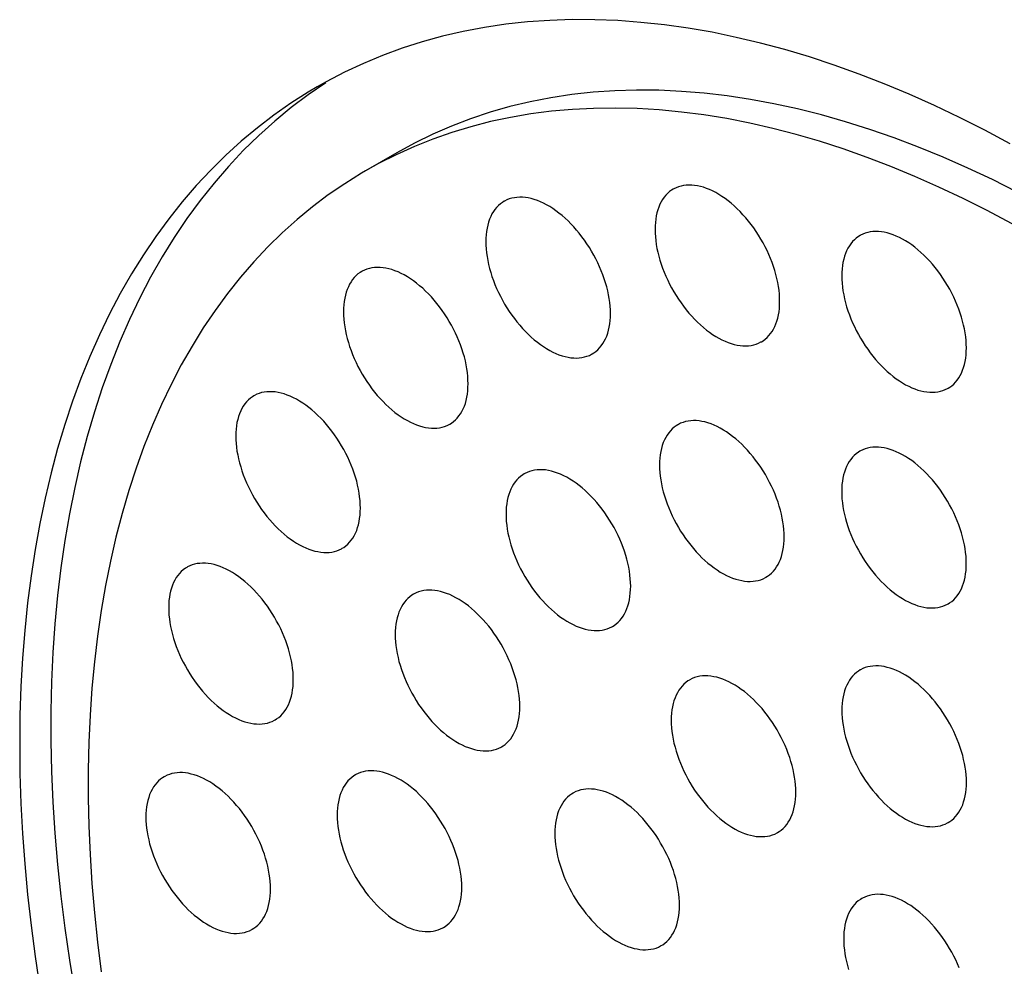
# Model space of a CAD drawing. Units: millimetres. Extents: x -48 to 48, y -241 to 241.
# Drawn here: x -34 to -23, y 133 to 143 of the extents above; entities that cross this region are included whole.
import ezdxf

# ---------------------------------------------------------------- set-up
doc = ezdxf.new("R2010")
doc.units = ezdxf.units.MM
doc.header["$LTSCALE"] = 16.335
doc.layers.add('ASSI', color=7, linetype='CONTINUOUS')

msp = doc.modelspace()

# ---------------------------------------------------------------- linework, layer by layer
at = {"layer": 'ASSI', "color": 7, "linetype": 'CONTINUOUS'}
for p, q in [((-26.196, 142.323), (-26.45, 142.347)), ((-29.425, 141.86), (-29.779, 141.656)), ((-29.779, 141.656), (-29.827, 141.628))]:
    msp.add_line(p, q, dxfattribs=at)
for points in [[(-22.466, 141.963), (-22.753, 142.116), (-23.04, 142.261), (-23.326, 142.398), (-23.612, 142.525), (-23.896, 142.644), (-24.18, 142.755), (-24.462, 142.856), (-24.743, 142.948), (-25.023, 143.032), (-25.3, 143.106), (-25.576, 143.171), (-25.849, 143.228), (-26.121, 143.275), (-26.389, 143.313), (-26.656, 143.341), (-26.919, 143.361), (-27.179, 143.371), (-27.437, 143.372), (-27.691, 143.363), (-27.941, 143.346), (-28.188, 143.319), (-28.432, 143.283), (-28.671, 143.238), (-28.907, 143.183), (-29.138, 143.12), (-29.365, 143.047), (-29.587, 142.965), (-29.805, 142.875), (-30.018, 142.775), (-30.226, 142.666), (-30.329, 142.609)], [(-30.329, 142.609), (-30.43, 142.549), (-30.628, 142.423), (-30.82, 142.288), (-31.008, 142.145), (-31.19, 141.993), (-31.366, 141.833), (-31.537, 141.665), (-31.702, 141.488), (-31.861, 141.303), (-32.013, 141.111), (-32.16, 140.91), (-32.301, 140.702), (-32.435, 140.486), (-32.563, 140.263), (-32.684, 140.032), (-32.799, 139.794), (-32.908, 139.55), (-33.009, 139.298), (-33.104, 139.04), (-33.192, 138.775), (-33.274, 138.503), (-33.348, 138.226), (-33.415, 137.942), (-33.476, 137.653), (-33.529, 137.357), (-33.576, 137.057), (-33.615, 136.751), (-33.647, 136.44), (-33.672, 136.124), (-33.69, 135.803), (-33.701, 135.477), (-33.704, 135.148), (-33.701, 134.814), (-33.69, 134.476), (-33.672, 134.134), (-33.647, 133.789), (-33.615, 133.441), (-33.576, 133.09), (-33.529, 132.736), (-33.476, 132.379)], [(-30.231, 142.656), (-30.43, 142.52), (-30.623, 142.374), (-30.81, 142.22), (-30.991, 142.057), (-31.167, 141.886), (-31.336, 141.705), (-31.499, 141.517), (-31.656, 141.32), (-31.807, 141.114), (-31.951, 140.901), (-32.088, 140.68), (-32.219, 140.45), (-32.342, 140.214), (-32.459, 139.969), (-32.569, 139.717), (-32.672, 139.459), (-32.768, 139.193), (-32.857, 138.92), (-32.939, 138.64), (-33.013, 138.354), (-33.08, 138.062), (-33.14, 137.764), (-33.192, 137.46), (-33.237, 137.149), (-33.275, 136.834), (-33.305, 136.513), (-33.327, 136.187), (-33.342, 135.857), (-33.35, 135.521), (-33.35, 135.181), (-33.342, 134.837), (-33.327, 134.489), (-33.305, 134.137), (-33.275, 133.782), (-33.237, 133.423), (-33.192, 133.061), (-33.14, 132.696), (-33.08, 132.329)], [(-22.388, 141.415), (-22.668, 141.556), (-22.948, 141.688), (-23.228, 141.811), (-23.506, 141.925), (-23.784, 142.03), (-24.06, 142.126), (-24.334, 142.213), (-24.607, 142.29), (-24.878, 142.359), (-25.146, 142.417), (-25.413, 142.467), (-25.677, 142.507), (-25.938, 142.537), (-26.197, 142.558), (-26.452, 142.57), (-26.705, 142.572), (-26.953, 142.564), (-27.199, 142.547), (-27.441, 142.521), (-27.679, 142.485), (-27.913, 142.44), (-28.143, 142.385), (-28.368, 142.32), (-28.589, 142.247), (-28.805, 142.164), (-29.017, 142.072), (-29.224, 141.971), (-29.425, 141.86)], [(-26.45, 142.347), (-26.7, 142.362), (-26.948, 142.368), (-27.192, 142.365), (-27.433, 142.353), (-27.671, 142.332), (-27.905, 142.301), (-28.136, 142.262), (-28.362, 142.214), (-28.585, 142.157), (-28.803, 142.09), (-29.017, 142.016), (-29.226, 141.932), (-29.431, 141.839), (-29.632, 141.738), (-29.779, 141.656)], [(-24.628, 141.991), (-24.894, 142.068), (-25.159, 142.137), (-25.421, 142.197), (-25.682, 142.248), (-25.941, 142.29), (-26.196, 142.323)], [(-22.179, 140.903), (-22.453, 141.058), (-22.728, 141.204), (-23.001, 141.342), (-23.275, 141.471), (-23.547, 141.592), (-23.819, 141.705), (-24.09, 141.809), (-24.36, 141.904), (-24.628, 141.991)], [(-29.827, 141.628), (-30.017, 141.51), (-30.203, 141.383), (-30.382, 141.247), (-30.557, 141.103), (-30.726, 140.952), (-30.89, 140.792), (-31.048, 140.623), (-31.2, 140.447), (-31.346, 140.264), (-31.487, 140.072), (-31.621, 139.873), (-31.749, 139.667), (-31.871, 139.453), (-31.986, 139.232), (-32.095, 139.004), (-32.198, 138.77), (-32.294, 138.528), (-32.383, 138.28), (-32.466, 138.026), (-32.542, 137.765), (-32.612, 137.499), (-32.674, 137.226), (-32.73, 136.948), (-32.779, 136.664), (-32.821, 136.375), (-32.856, 136.081), (-32.884, 135.782), (-32.905, 135.478), (-32.919, 135.169), (-32.926, 134.857), (-32.926, 134.539), (-32.919, 134.219), (-32.905, 133.894), (-32.884, 133.566), (-32.856, 133.234), (-32.821, 132.9), (-32.779, 132.562)], [(-26.289, 141.448), (-26.307, 141.437), (-26.33, 141.42), (-26.352, 141.401), (-26.373, 141.379), (-26.392, 141.356), (-26.41, 141.331), (-26.426, 141.304), (-26.44, 141.276), (-26.453, 141.245), (-26.464, 141.213), (-26.474, 141.179), (-26.482, 141.144), (-26.488, 141.108), (-26.492, 141.07), (-26.495, 141.031), (-26.496, 140.99)], [(-25.082, 140.174), (-25.082, 140.215), (-25.085, 140.257), (-25.089, 140.3), (-25.096, 140.344), (-25.103, 140.388), (-25.113, 140.433), (-25.124, 140.478), (-25.137, 140.523), (-25.152, 140.569), (-25.168, 140.614), (-25.185, 140.66), (-25.204, 140.705), (-25.225, 140.75), (-25.247, 140.794), (-25.27, 140.838), (-25.295, 140.882), (-25.321, 140.924), (-25.348, 140.966), (-25.376, 141.007), (-25.405, 141.047), (-25.435, 141.085), (-25.466, 141.122), (-25.498, 141.158), (-25.53, 141.193), (-25.563, 141.226), (-25.597, 141.258), (-25.631, 141.287), (-25.666, 141.315), (-25.701, 141.342), (-25.736, 141.366), (-25.771, 141.388), (-25.806, 141.409), (-25.842, 141.427), (-25.877, 141.443), (-25.911, 141.457), (-25.946, 141.469), (-25.98, 141.479), (-26.014, 141.486), (-26.047, 141.491), (-26.079, 141.494), (-26.111, 141.495), (-26.142, 141.493), (-26.172, 141.49), (-26.201, 141.483), (-26.23, 141.475), (-26.257, 141.464), (-26.282, 141.452), (-26.289, 141.448)], [(-27.001, 140.035), (-27.002, 140.077), (-27.005, 140.119), (-27.009, 140.162), (-27.015, 140.205), (-27.023, 140.25), (-27.033, 140.294), (-27.044, 140.339), (-27.057, 140.385), (-27.071, 140.43), (-27.088, 140.476), (-27.105, 140.521), (-27.124, 140.566), (-27.145, 140.611), (-27.167, 140.656), (-27.19, 140.7), (-27.215, 140.743), (-27.241, 140.786), (-27.268, 140.828), (-27.296, 140.868), (-27.325, 140.908), (-27.355, 140.947), (-27.386, 140.984), (-27.418, 141.02), (-27.45, 141.055), (-27.483, 141.088), (-27.517, 141.119), (-27.551, 141.149), (-27.586, 141.177), (-27.621, 141.203), (-27.656, 141.227), (-27.691, 141.25), (-27.726, 141.27), (-27.761, 141.288), (-27.796, 141.305), (-27.831, 141.319), (-27.866, 141.331), (-27.9, 141.34), (-27.934, 141.348), (-27.967, 141.353), (-27.999, 141.356), (-28.031, 141.357), (-28.062, 141.355), (-28.092, 141.351), (-28.121, 141.345), (-28.149, 141.337), (-28.176, 141.326), (-28.202, 141.313), (-28.209, 141.31)], [(-28.209, 141.31), (-28.227, 141.298), (-28.25, 141.281), (-28.272, 141.262), (-28.293, 141.241), (-28.312, 141.218), (-28.33, 141.193), (-28.346, 141.166), (-28.36, 141.137), (-28.373, 141.107), (-28.384, 141.075), (-28.394, 141.041), (-28.402, 141.006), (-28.408, 140.969), (-28.412, 140.931), (-28.415, 140.892), (-28.416, 140.852)], [(-26.496, 140.99), (-26.495, 140.949), (-26.492, 140.907), (-26.488, 140.864), (-26.482, 140.821), (-26.474, 140.776), (-26.464, 140.732), (-26.453, 140.687), (-26.44, 140.641), (-26.426, 140.596), (-26.41, 140.55), (-26.392, 140.505), (-26.373, 140.46), (-26.352, 140.415), (-26.33, 140.37), (-26.307, 140.326), (-26.282, 140.283), (-26.257, 140.24), (-26.23, 140.198), (-26.201, 140.158), (-26.172, 140.118), (-26.142, 140.079), (-26.111, 140.042), (-26.079, 140.006), (-26.047, 139.971), (-26.014, 139.938), (-25.98, 139.907), (-25.946, 139.877), (-25.911, 139.849), (-25.877, 139.823), (-25.842, 139.798), (-25.806, 139.776), (-25.771, 139.756), (-25.736, 139.737), (-25.701, 139.721), (-25.666, 139.707), (-25.631, 139.695), (-25.597, 139.686), (-25.563, 139.678), (-25.53, 139.673), (-25.498, 139.67), (-25.466, 139.669), (-25.435, 139.671), (-25.405, 139.675), (-25.376, 139.681), (-25.348, 139.689), (-25.321, 139.7), (-25.295, 139.713), (-25.289, 139.716)], [(-24.17, 140.921), (-24.188, 140.909), (-24.212, 140.892), (-24.234, 140.873), (-24.254, 140.852), (-24.273, 140.829), (-24.291, 140.804), (-24.307, 140.777), (-24.322, 140.748), (-24.334, 140.718), (-24.346, 140.686), (-24.355, 140.652), (-24.363, 140.617), (-24.369, 140.58), (-24.374, 140.542), (-24.376, 140.503), (-24.377, 140.463)], [(-22.963, 139.647), (-22.964, 139.688), (-22.966, 139.73), (-22.971, 139.773), (-22.977, 139.816), (-22.985, 139.861), (-22.994, 139.905), (-23.006, 139.95), (-23.018, 139.996), (-23.033, 140.041), (-23.049, 140.087), (-23.067, 140.132), (-23.086, 140.177), (-23.106, 140.222), (-23.128, 140.267), (-23.152, 140.311), (-23.176, 140.354), (-23.202, 140.397), (-23.229, 140.439), (-23.257, 140.479), (-23.286, 140.519), (-23.316, 140.558), (-23.347, 140.595), (-23.379, 140.631), (-23.412, 140.666), (-23.445, 140.699), (-23.478, 140.73), (-23.513, 140.76), (-23.547, 140.788), (-23.582, 140.814), (-23.617, 140.838), (-23.652, 140.861), (-23.688, 140.881), (-23.723, 140.899), (-23.758, 140.916), (-23.793, 140.93), (-23.827, 140.942), (-23.861, 140.951), (-23.895, 140.959), (-23.928, 140.964), (-23.961, 140.967), (-23.993, 140.968), (-24.024, 140.966), (-24.054, 140.962), (-24.083, 140.956), (-24.111, 140.948), (-24.138, 140.937), (-24.164, 140.924), (-24.17, 140.921)], [(-28.416, 140.852), (-28.415, 140.811), (-28.412, 140.769), (-28.408, 140.726), (-28.402, 140.682), (-28.394, 140.638), (-28.384, 140.593), (-28.373, 140.548), (-28.36, 140.503), (-28.346, 140.457), (-28.33, 140.412), (-28.312, 140.366), (-28.293, 140.321), (-28.272, 140.276), (-28.25, 140.232), (-28.227, 140.188), (-28.202, 140.144), (-28.176, 140.102), (-28.149, 140.06), (-28.121, 140.019), (-28.092, 139.979), (-28.062, 139.941), (-28.031, 139.904), (-27.999, 139.867), (-27.967, 139.833), (-27.934, 139.8), (-27.9, 139.768), (-27.866, 139.739), (-27.831, 139.711), (-27.796, 139.684), (-27.761, 139.66), (-27.726, 139.638), (-27.691, 139.617), (-27.656, 139.599), (-27.621, 139.583), (-27.586, 139.569), (-27.551, 139.557), (-27.517, 139.547), (-27.483, 139.54), (-27.45, 139.535), (-27.418, 139.532), (-27.386, 139.531), (-27.355, 139.533), (-27.325, 139.536), (-27.296, 139.543), (-27.268, 139.551), (-27.241, 139.561), (-27.215, 139.574), (-27.209, 139.578)], [(-28.617, 139.239), (-28.618, 139.28), (-28.62, 139.322), (-28.625, 139.365), (-28.631, 139.409), (-28.639, 139.453), (-28.648, 139.498), (-28.659, 139.543), (-28.672, 139.588), (-28.687, 139.634), (-28.703, 139.679), (-28.721, 139.725), (-28.74, 139.77), (-28.76, 139.815), (-28.782, 139.859), (-28.806, 139.903), (-28.83, 139.947), (-28.856, 139.989), (-28.883, 140.031), (-28.911, 140.072), (-28.94, 140.112), (-28.97, 140.15), (-29.001, 140.188), (-29.033, 140.224), (-29.066, 140.258), (-29.099, 140.291), (-29.132, 140.323), (-29.167, 140.352), (-29.201, 140.38), (-29.236, 140.407), (-29.271, 140.431), (-29.306, 140.453), (-29.342, 140.474), (-29.377, 140.492), (-29.412, 140.508), (-29.447, 140.522), (-29.481, 140.534), (-29.515, 140.544), (-29.549, 140.551), (-29.582, 140.556), (-29.615, 140.559), (-29.647, 140.56), (-29.677, 140.558), (-29.708, 140.555), (-29.737, 140.548), (-29.765, 140.54), (-29.792, 140.53), (-29.818, 140.517), (-29.824, 140.513)], [(-29.824, 140.513), (-29.842, 140.502), (-29.866, 140.485), (-29.888, 140.466), (-29.908, 140.445), (-29.927, 140.421), (-29.945, 140.396), (-29.961, 140.369), (-29.975, 140.341), (-29.988, 140.31), (-30, 140.278), (-30.009, 140.244), (-30.017, 140.209), (-30.023, 140.173), (-30.028, 140.135), (-30.03, 140.096), (-30.031, 140.056)], [(-24.377, 140.463), (-24.376, 140.422), (-24.374, 140.38), (-24.369, 140.337), (-24.363, 140.293), (-24.355, 140.249), (-24.346, 140.204), (-24.334, 140.159), (-24.322, 140.114), (-24.307, 140.068), (-24.291, 140.023), (-24.273, 139.977), (-24.254, 139.932), (-24.234, 139.887), (-24.212, 139.843), (-24.188, 139.799), (-24.164, 139.755), (-24.138, 139.713), (-24.111, 139.671), (-24.083, 139.63), (-24.054, 139.59), (-24.024, 139.552), (-23.993, 139.515), (-23.961, 139.478), (-23.928, 139.444), (-23.895, 139.411), (-23.861, 139.379), (-23.827, 139.35), (-23.793, 139.322), (-23.758, 139.295), (-23.723, 139.271), (-23.688, 139.249), (-23.652, 139.228), (-23.617, 139.21), (-23.582, 139.194), (-23.547, 139.18), (-23.513, 139.168), (-23.478, 139.158), (-23.445, 139.151), (-23.412, 139.146), (-23.379, 139.143), (-23.347, 139.142), (-23.316, 139.144), (-23.286, 139.147), (-23.257, 139.154), (-23.229, 139.162), (-23.202, 139.172), (-23.176, 139.185), (-23.17, 139.189)], [(-25.289, 139.716), (-25.27, 139.728), (-25.247, 139.745), (-25.225, 139.764), (-25.204, 139.785), (-25.185, 139.808), (-25.168, 139.833), (-25.152, 139.86), (-25.137, 139.889), (-25.124, 139.919), (-25.113, 139.951), (-25.103, 139.985), (-25.096, 140.02), (-25.089, 140.057), (-25.085, 140.094), (-25.082, 140.134), (-25.082, 140.174)], [(-30.031, 140.056), (-30.03, 140.014), (-30.028, 139.972), (-30.023, 139.929), (-30.017, 139.886), (-30.009, 139.841), (-30, 139.797), (-29.988, 139.752), (-29.975, 139.706), (-29.961, 139.661), (-29.945, 139.615), (-29.927, 139.57), (-29.908, 139.525), (-29.888, 139.48), (-29.866, 139.435), (-29.842, 139.391), (-29.818, 139.348), (-29.792, 139.305), (-29.765, 139.263), (-29.737, 139.223), (-29.708, 139.183), (-29.677, 139.144), (-29.647, 139.107), (-29.615, 139.071), (-29.582, 139.036), (-29.549, 139.003), (-29.515, 138.972), (-29.481, 138.942), (-29.447, 138.914), (-29.412, 138.888), (-29.377, 138.864), (-29.342, 138.841), (-29.306, 138.821), (-29.271, 138.803), (-29.236, 138.786), (-29.201, 138.772), (-29.167, 138.76), (-29.132, 138.751), (-29.099, 138.743), (-29.066, 138.738), (-29.033, 138.735), (-29.001, 138.734), (-28.97, 138.736), (-28.94, 138.74), (-28.911, 138.746), (-28.883, 138.754), (-28.856, 138.765), (-28.83, 138.778), (-28.824, 138.781)], [(-27.209, 139.578), (-27.19, 139.589), (-27.167, 139.606), (-27.145, 139.625), (-27.124, 139.646), (-27.105, 139.67), (-27.088, 139.695), (-27.071, 139.722), (-27.057, 139.75), (-27.044, 139.781), (-27.033, 139.813), (-27.023, 139.847), (-27.015, 139.882), (-27.009, 139.918), (-27.005, 139.956), (-27.002, 139.995), (-27.001, 140.035)], [(-23.17, 139.189), (-23.152, 139.2), (-23.128, 139.217), (-23.106, 139.236), (-23.086, 139.258), (-23.067, 139.281), (-23.049, 139.306), (-23.033, 139.333), (-23.018, 139.361), (-23.006, 139.392), (-22.994, 139.424), (-22.985, 139.458), (-22.977, 139.493), (-22.971, 139.529), (-22.966, 139.567), (-22.964, 139.606), (-22.963, 139.647)], [(-28.824, 138.781), (-28.806, 138.793), (-28.782, 138.81), (-28.76, 138.829), (-28.74, 138.85), (-28.721, 138.873), (-28.703, 138.898), (-28.687, 138.925), (-28.672, 138.954), (-28.659, 138.984), (-28.648, 139.016), (-28.639, 139.05), (-28.631, 139.085), (-28.625, 139.122), (-28.62, 139.16), (-28.618, 139.199), (-28.617, 139.239)], [(-31.046, 139.103), (-31.064, 139.091), (-31.087, 139.074), (-31.109, 139.055), (-31.13, 139.034), (-31.149, 139.011), (-31.167, 138.986), (-31.183, 138.959), (-31.197, 138.93), (-31.21, 138.899), (-31.222, 138.867), (-31.231, 138.834), (-31.239, 138.798), (-31.245, 138.762), (-31.249, 138.724), (-31.252, 138.685), (-31.253, 138.645)], [(-29.839, 137.828), (-29.84, 137.87), (-29.842, 137.912), (-29.847, 137.954), (-29.853, 137.998), (-29.861, 138.042), (-29.87, 138.087), (-29.881, 138.132), (-29.894, 138.177), (-29.909, 138.223), (-29.925, 138.268), (-29.942, 138.314), (-29.962, 138.359), (-29.982, 138.404), (-30.004, 138.449), (-30.027, 138.493), (-30.052, 138.536), (-30.078, 138.579), (-30.105, 138.62), (-30.133, 138.661), (-30.162, 138.701), (-30.192, 138.739), (-30.223, 138.777), (-30.255, 138.813), (-30.287, 138.847), (-30.321, 138.88), (-30.354, 138.912), (-30.388, 138.942), (-30.423, 138.97), (-30.458, 138.996), (-30.493, 139.02), (-30.528, 139.043), (-30.563, 139.063), (-30.599, 139.081), (-30.634, 139.097), (-30.669, 139.111), (-30.703, 139.123), (-30.737, 139.133), (-30.771, 139.14), (-30.804, 139.146), (-30.837, 139.149), (-30.868, 139.149), (-30.899, 139.148), (-30.929, 139.144), (-30.959, 139.138), (-30.987, 139.129), (-31.014, 139.119), (-31.04, 139.106), (-31.046, 139.103)], [(-26.238, 138.774), (-26.256, 138.763), (-26.279, 138.746), (-26.301, 138.727), (-26.322, 138.705), (-26.341, 138.682), (-26.359, 138.657), (-26.375, 138.63), (-26.389, 138.602), (-26.402, 138.571), (-26.413, 138.539), (-26.423, 138.505), (-26.431, 138.47), (-26.437, 138.434), (-26.441, 138.396), (-26.444, 138.357), (-26.445, 138.316)], [(-25.03, 137.5), (-25.031, 137.541), (-25.034, 137.583), (-25.038, 137.626), (-25.044, 137.67), (-25.052, 137.714), (-25.062, 137.759), (-25.073, 137.804), (-25.086, 137.849), (-25.1, 137.895), (-25.117, 137.94), (-25.134, 137.986), (-25.153, 138.031), (-25.174, 138.076), (-25.196, 138.12), (-25.219, 138.164), (-25.244, 138.208), (-25.27, 138.25), (-25.297, 138.292), (-25.325, 138.333), (-25.354, 138.373), (-25.384, 138.411), (-25.415, 138.448), (-25.447, 138.485), (-25.479, 138.519), (-25.512, 138.552), (-25.546, 138.584), (-25.58, 138.613), (-25.615, 138.641), (-25.65, 138.668), (-25.685, 138.692), (-25.72, 138.714), (-25.755, 138.735), (-25.79, 138.753), (-25.825, 138.769), (-25.86, 138.783), (-25.895, 138.795), (-25.929, 138.805), (-25.963, 138.812), (-25.996, 138.817), (-26.028, 138.82), (-26.06, 138.821), (-26.091, 138.819), (-26.121, 138.816), (-26.15, 138.809), (-26.178, 138.801), (-26.205, 138.791), (-26.231, 138.778), (-26.238, 138.774)], [(-31.253, 138.645), (-31.252, 138.603), (-31.249, 138.561), (-31.245, 138.519), (-31.239, 138.475), (-31.231, 138.431), (-31.222, 138.386), (-31.21, 138.341), (-31.197, 138.296), (-31.183, 138.25), (-31.167, 138.205), (-31.149, 138.159), (-31.13, 138.114), (-31.109, 138.069), (-31.087, 138.024), (-31.064, 137.98), (-31.04, 137.937), (-31.014, 137.894), (-30.987, 137.853), (-30.959, 137.812), (-30.929, 137.772), (-30.899, 137.734), (-30.868, 137.696), (-30.837, 137.66), (-30.804, 137.626), (-30.771, 137.593), (-30.737, 137.561), (-30.703, 137.531), (-30.669, 137.503), (-30.634, 137.477), (-30.599, 137.453), (-30.563, 137.431), (-30.528, 137.41), (-30.493, 137.392), (-30.458, 137.376), (-30.423, 137.362), (-30.388, 137.35), (-30.354, 137.34), (-30.321, 137.333), (-30.287, 137.327), (-30.255, 137.324), (-30.223, 137.324), (-30.192, 137.325), (-30.162, 137.329), (-30.133, 137.335), (-30.105, 137.344), (-30.078, 137.354), (-30.052, 137.367), (-30.046, 137.371)], [(-24.171, 138.472), (-24.189, 138.461), (-24.213, 138.444), (-24.235, 138.425), (-24.255, 138.404), (-24.274, 138.381), (-24.292, 138.355), (-24.308, 138.329), (-24.323, 138.3), (-24.336, 138.269), (-24.347, 138.237), (-24.356, 138.204), (-24.364, 138.168), (-24.37, 138.132), (-24.375, 138.094), (-24.377, 138.055), (-24.378, 138.015)], [(-22.964, 137.198), (-22.965, 137.24), (-22.967, 137.282), (-22.972, 137.324), (-22.978, 137.368), (-22.986, 137.412), (-22.995, 137.457), (-23.007, 137.502), (-23.019, 137.547), (-23.034, 137.593), (-23.05, 137.638), (-23.068, 137.684), (-23.087, 137.729), (-23.107, 137.774), (-23.129, 137.819), (-23.153, 137.863), (-23.177, 137.906), (-23.203, 137.949), (-23.23, 137.99), (-23.258, 138.031), (-23.287, 138.071), (-23.317, 138.109), (-23.348, 138.147), (-23.38, 138.183), (-23.413, 138.217), (-23.446, 138.25), (-23.48, 138.282), (-23.514, 138.312), (-23.548, 138.34), (-23.583, 138.366), (-23.618, 138.39), (-23.653, 138.412), (-23.689, 138.433), (-23.724, 138.451), (-23.759, 138.467), (-23.794, 138.481), (-23.828, 138.493), (-23.863, 138.503), (-23.896, 138.51), (-23.929, 138.516), (-23.962, 138.519), (-23.994, 138.519), (-24.025, 138.518), (-24.055, 138.514), (-24.084, 138.508), (-24.112, 138.499), (-24.139, 138.489), (-24.165, 138.476), (-24.171, 138.472)], [(-26.445, 138.316), (-26.444, 138.275), (-26.441, 138.233), (-26.437, 138.19), (-26.431, 138.147), (-26.423, 138.102), (-26.413, 138.058), (-26.402, 138.013), (-26.389, 137.967), (-26.375, 137.922), (-26.359, 137.876), (-26.341, 137.831), (-26.322, 137.786), (-26.301, 137.741), (-26.279, 137.696), (-26.256, 137.652), (-26.231, 137.609), (-26.205, 137.566), (-26.178, 137.524), (-26.15, 137.484), (-26.121, 137.444), (-26.091, 137.405), (-26.06, 137.368), (-26.028, 137.332), (-25.996, 137.297), (-25.963, 137.264), (-25.929, 137.233), (-25.895, 137.203), (-25.86, 137.175), (-25.825, 137.149), (-25.79, 137.125), (-25.755, 137.102), (-25.72, 137.082), (-25.685, 137.064), (-25.65, 137.047), (-25.615, 137.033), (-25.58, 137.021), (-25.546, 137.012), (-25.512, 137.004), (-25.479, 136.999), (-25.447, 136.996), (-25.415, 136.995), (-25.384, 136.997), (-25.354, 137.001), (-25.325, 137.007), (-25.297, 137.015), (-25.27, 137.026), (-25.244, 137.039), (-25.238, 137.042)], [(-27.979, 138.216), (-27.997, 138.205), (-28.021, 138.188), (-28.043, 138.169), (-28.063, 138.148), (-28.082, 138.124), (-28.1, 138.099), (-28.116, 138.072), (-28.131, 138.044), (-28.144, 138.013), (-28.155, 137.981), (-28.164, 137.947), (-28.172, 137.912), (-28.178, 137.876), (-28.183, 137.838), (-28.185, 137.799), (-28.186, 137.759)], [(-26.772, 136.942), (-26.773, 136.983), (-26.776, 137.026), (-26.78, 137.068), (-26.786, 137.112), (-26.794, 137.156), (-26.803, 137.201), (-26.815, 137.246), (-26.828, 137.291), (-26.842, 137.337), (-26.858, 137.382), (-26.876, 137.428), (-26.895, 137.473), (-26.915, 137.518), (-26.937, 137.562), (-26.961, 137.606), (-26.985, 137.65), (-27.011, 137.692), (-27.038, 137.734), (-27.066, 137.775), (-27.095, 137.815), (-27.126, 137.853), (-27.156, 137.891), (-27.188, 137.927), (-27.221, 137.961), (-27.254, 137.994), (-27.288, 138.026), (-27.322, 138.056), (-27.356, 138.083), (-27.391, 138.11), (-27.426, 138.134), (-27.461, 138.156), (-27.497, 138.177), (-27.532, 138.195), (-27.567, 138.211), (-27.602, 138.225), (-27.636, 138.237), (-27.671, 138.247), (-27.704, 138.254), (-27.737, 138.26), (-27.77, 138.262), (-27.802, 138.263), (-27.833, 138.262), (-27.863, 138.258), (-27.892, 138.252), (-27.92, 138.243), (-27.947, 138.233), (-27.973, 138.22), (-27.979, 138.216)], [(-24.378, 138.015), (-24.377, 137.973), (-24.375, 137.931), (-24.37, 137.889), (-24.364, 137.845), (-24.356, 137.801), (-24.347, 137.756), (-24.336, 137.711), (-24.323, 137.666), (-24.308, 137.62), (-24.292, 137.575), (-24.274, 137.529), (-24.255, 137.484), (-24.235, 137.439), (-24.213, 137.394), (-24.189, 137.35), (-24.165, 137.307), (-24.139, 137.264), (-24.112, 137.223), (-24.084, 137.182), (-24.055, 137.142), (-24.025, 137.104), (-23.994, 137.066), (-23.962, 137.03), (-23.929, 136.996), (-23.896, 136.963), (-23.863, 136.931), (-23.828, 136.901), (-23.794, 136.873), (-23.759, 136.847), (-23.724, 136.823), (-23.689, 136.8), (-23.653, 136.78), (-23.618, 136.762), (-23.583, 136.746), (-23.548, 136.732), (-23.514, 136.72), (-23.48, 136.71), (-23.446, 136.703), (-23.413, 136.697), (-23.38, 136.694), (-23.348, 136.694), (-23.317, 136.695), (-23.287, 136.699), (-23.258, 136.705), (-23.23, 136.714), (-23.203, 136.724), (-23.177, 136.737), (-23.171, 136.74)], [(-30.046, 137.371), (-30.027, 137.382), (-30.004, 137.399), (-29.982, 137.418), (-29.962, 137.439), (-29.942, 137.462), (-29.925, 137.488), (-29.909, 137.514), (-29.894, 137.543), (-29.881, 137.574), (-29.87, 137.606), (-29.861, 137.639), (-29.853, 137.675), (-29.847, 137.711), (-29.842, 137.749), (-29.84, 137.788), (-29.839, 137.828)], [(-28.186, 137.759), (-28.185, 137.717), (-28.183, 137.675), (-28.178, 137.632), (-28.172, 137.589), (-28.164, 137.544), (-28.155, 137.5), (-28.144, 137.455), (-28.131, 137.409), (-28.116, 137.364), (-28.1, 137.318), (-28.082, 137.273), (-28.063, 137.228), (-28.043, 137.183), (-28.021, 137.138), (-27.997, 137.094), (-27.973, 137.051), (-27.947, 137.008), (-27.92, 136.967), (-27.892, 136.926), (-27.863, 136.886), (-27.833, 136.847), (-27.802, 136.81), (-27.77, 136.774), (-27.737, 136.739), (-27.704, 136.706), (-27.671, 136.675), (-27.636, 136.645), (-27.602, 136.617), (-27.567, 136.591), (-27.532, 136.567), (-27.497, 136.544), (-27.461, 136.524), (-27.426, 136.506), (-27.391, 136.489), (-27.356, 136.475), (-27.322, 136.464), (-27.288, 136.454), (-27.254, 136.446), (-27.221, 136.441), (-27.188, 136.438), (-27.156, 136.438), (-27.126, 136.439), (-27.095, 136.443), (-27.066, 136.449), (-27.038, 136.457), (-27.011, 136.468), (-26.985, 136.481), (-26.979, 136.484)], [(-25.238, 137.042), (-25.219, 137.054), (-25.196, 137.071), (-25.174, 137.09), (-25.153, 137.111), (-25.134, 137.134), (-25.117, 137.159), (-25.1, 137.186), (-25.086, 137.215), (-25.073, 137.245), (-25.062, 137.277), (-25.052, 137.311), (-25.044, 137.346), (-25.038, 137.383), (-25.034, 137.421), (-25.031, 137.46), (-25.03, 137.5)], [(-30.6, 135.881), (-30.601, 135.922), (-30.603, 135.964), (-30.608, 136.007), (-30.614, 136.051), (-30.622, 136.095), (-30.631, 136.14), (-30.642, 136.185), (-30.655, 136.23), (-30.67, 136.276), (-30.686, 136.321), (-30.704, 136.367), (-30.723, 136.412), (-30.743, 136.457), (-30.765, 136.501), (-30.789, 136.545), (-30.813, 136.589), (-30.839, 136.631), (-30.866, 136.673), (-30.894, 136.714), (-30.923, 136.754), (-30.953, 136.792), (-30.984, 136.829), (-31.016, 136.866), (-31.049, 136.9), (-31.082, 136.933), (-31.115, 136.965), (-31.15, 136.994), (-31.184, 137.022), (-31.219, 137.049), (-31.254, 137.073), (-31.289, 137.095), (-31.325, 137.116), (-31.36, 137.134), (-31.395, 137.15), (-31.43, 137.164), (-31.464, 137.176), (-31.498, 137.186), (-31.532, 137.193), (-31.565, 137.198), (-31.598, 137.201), (-31.63, 137.202), (-31.661, 137.2), (-31.691, 137.197), (-31.72, 137.19), (-31.748, 137.182), (-31.775, 137.172), (-31.801, 137.159), (-31.807, 137.155)], [(-23.171, 136.74), (-23.153, 136.752), (-23.129, 136.769), (-23.107, 136.788), (-23.087, 136.809), (-23.068, 136.832), (-23.05, 136.857), (-23.034, 136.884), (-23.019, 136.913), (-23.007, 136.944), (-22.995, 136.976), (-22.986, 137.009), (-22.978, 137.045), (-22.972, 137.081), (-22.967, 137.119), (-22.965, 137.158), (-22.964, 137.198)], [(-31.807, 137.155), (-31.825, 137.144), (-31.849, 137.127), (-31.871, 137.108), (-31.891, 137.086), (-31.91, 137.063), (-31.928, 137.038), (-31.944, 137.011), (-31.959, 136.983), (-31.971, 136.952), (-31.983, 136.92), (-31.992, 136.886), (-32, 136.851), (-32.006, 136.815), (-32.011, 136.777), (-32.013, 136.738), (-32.014, 136.697)], [(-28.03, 135.576), (-28.031, 135.617), (-28.033, 135.659), (-28.038, 135.702), (-28.044, 135.745), (-28.052, 135.79), (-28.061, 135.834), (-28.072, 135.879), (-28.085, 135.925), (-28.1, 135.97), (-28.116, 136.016), (-28.133, 136.061), (-28.153, 136.106), (-28.173, 136.151), (-28.195, 136.196), (-28.218, 136.24), (-28.243, 136.283), (-28.269, 136.326), (-28.296, 136.368), (-28.324, 136.408), (-28.353, 136.448), (-28.383, 136.487), (-28.414, 136.524), (-28.446, 136.56), (-28.478, 136.595), (-28.512, 136.628), (-28.545, 136.659), (-28.579, 136.689), (-28.614, 136.717), (-28.649, 136.743), (-28.684, 136.767), (-28.719, 136.79), (-28.754, 136.81), (-28.79, 136.829), (-28.825, 136.845), (-28.86, 136.859), (-28.894, 136.871), (-28.928, 136.88), (-28.962, 136.888), (-28.995, 136.893), (-29.028, 136.896), (-29.059, 136.897), (-29.09, 136.895), (-29.12, 136.891), (-29.15, 136.885), (-29.178, 136.877), (-29.205, 136.866), (-29.23, 136.853), (-29.237, 136.85)], [(-26.979, 136.484), (-26.961, 136.496), (-26.937, 136.513), (-26.915, 136.532), (-26.895, 136.553), (-26.876, 136.576), (-26.858, 136.601), (-26.842, 136.628), (-26.828, 136.657), (-26.815, 136.687), (-26.803, 136.72), (-26.794, 136.753), (-26.786, 136.788), (-26.78, 136.825), (-26.776, 136.863), (-26.773, 136.902), (-26.772, 136.942)], [(-29.237, 136.85), (-29.255, 136.838), (-29.278, 136.821), (-29.3, 136.802), (-29.321, 136.781), (-29.34, 136.758), (-29.358, 136.733), (-29.374, 136.706), (-29.388, 136.677), (-29.401, 136.647), (-29.412, 136.615), (-29.422, 136.581), (-29.43, 136.546), (-29.436, 136.509), (-29.44, 136.471), (-29.443, 136.432), (-29.444, 136.392)], [(-32.014, 136.697), (-32.013, 136.656), (-32.011, 136.614), (-32.006, 136.571), (-32, 136.528), (-31.992, 136.483), (-31.983, 136.439), (-31.971, 136.394), (-31.959, 136.348), (-31.944, 136.303), (-31.928, 136.257), (-31.91, 136.212), (-31.891, 136.167), (-31.871, 136.122), (-31.849, 136.077), (-31.825, 136.033), (-31.801, 135.99), (-31.775, 135.947), (-31.748, 135.905), (-31.72, 135.865), (-31.691, 135.825), (-31.661, 135.786), (-31.63, 135.749), (-31.598, 135.713), (-31.565, 135.678), (-31.532, 135.645), (-31.498, 135.614), (-31.464, 135.584), (-31.43, 135.556), (-31.395, 135.53), (-31.36, 135.506), (-31.325, 135.483), (-31.289, 135.463), (-31.254, 135.445), (-31.219, 135.428), (-31.184, 135.414), (-31.15, 135.402), (-31.115, 135.393), (-31.082, 135.385), (-31.049, 135.38), (-31.016, 135.377), (-30.984, 135.376), (-30.953, 135.378), (-30.923, 135.382), (-30.894, 135.388), (-30.866, 135.396), (-30.839, 135.407), (-30.813, 135.42), (-30.807, 135.423)], [(-29.444, 136.392), (-29.443, 136.351), (-29.44, 136.309), (-29.436, 136.266), (-29.43, 136.222), (-29.422, 136.178), (-29.412, 136.133), (-29.401, 136.088), (-29.388, 136.043), (-29.374, 135.997), (-29.358, 135.952), (-29.34, 135.906), (-29.321, 135.861), (-29.3, 135.816), (-29.278, 135.772), (-29.255, 135.728), (-29.23, 135.684), (-29.205, 135.642), (-29.178, 135.6), (-29.15, 135.559), (-29.12, 135.519), (-29.09, 135.481), (-29.059, 135.444), (-29.028, 135.407), (-28.995, 135.373), (-28.962, 135.34), (-28.928, 135.308), (-28.894, 135.279), (-28.86, 135.251), (-28.825, 135.224), (-28.79, 135.2), (-28.754, 135.178), (-28.719, 135.157), (-28.684, 135.139), (-28.649, 135.123), (-28.614, 135.109), (-28.579, 135.097), (-28.545, 135.087), (-28.512, 135.08), (-28.478, 135.075), (-28.446, 135.072), (-28.414, 135.071), (-28.383, 135.073), (-28.353, 135.076), (-28.324, 135.083), (-28.296, 135.091), (-28.269, 135.101), (-28.243, 135.114), (-28.237, 135.118)], [(-24.169, 135.99), (-24.188, 135.978), (-24.211, 135.961), (-24.233, 135.942), (-24.254, 135.921), (-24.273, 135.898), (-24.29, 135.873), (-24.306, 135.846), (-24.321, 135.817), (-24.334, 135.787), (-24.345, 135.754), (-24.355, 135.721), (-24.362, 135.686), (-24.369, 135.649), (-24.373, 135.611), (-24.376, 135.572), (-24.376, 135.532)], [(-22.962, 134.715), (-22.963, 134.757), (-22.966, 134.799), (-22.97, 134.842), (-22.976, 134.885), (-22.984, 134.93), (-22.994, 134.974), (-23.005, 135.019), (-23.018, 135.065), (-23.032, 135.11), (-23.048, 135.156), (-23.066, 135.201), (-23.085, 135.246), (-23.106, 135.291), (-23.128, 135.336), (-23.151, 135.38), (-23.176, 135.423), (-23.202, 135.466), (-23.229, 135.507), (-23.257, 135.548), (-23.286, 135.588), (-23.316, 135.627), (-23.347, 135.664), (-23.379, 135.7), (-23.411, 135.735), (-23.444, 135.768), (-23.478, 135.799), (-23.512, 135.829), (-23.547, 135.857), (-23.581, 135.883), (-23.617, 135.907), (-23.652, 135.93), (-23.687, 135.95), (-23.722, 135.968), (-23.757, 135.985), (-23.792, 135.999), (-23.827, 136.011), (-23.861, 136.02), (-23.895, 136.028), (-23.928, 136.033), (-23.96, 136.036), (-23.992, 136.036), (-24.023, 136.035), (-24.053, 136.031), (-24.082, 136.025), (-24.11, 136.017), (-24.137, 136.006), (-24.163, 135.993), (-24.169, 135.99)], [(-30.807, 135.423), (-30.789, 135.435), (-30.765, 135.452), (-30.743, 135.471), (-30.723, 135.492), (-30.704, 135.515), (-30.686, 135.54), (-30.67, 135.567), (-30.655, 135.596), (-30.642, 135.626), (-30.631, 135.658), (-30.622, 135.692), (-30.614, 135.727), (-30.608, 135.764), (-30.603, 135.802), (-30.601, 135.841), (-30.6, 135.881)], [(-26.105, 135.876), (-26.123, 135.865), (-26.147, 135.848), (-26.169, 135.829), (-26.189, 135.808), (-26.208, 135.785), (-26.226, 135.759), (-26.242, 135.732), (-26.257, 135.704), (-26.269, 135.673), (-26.281, 135.641), (-26.29, 135.608), (-26.298, 135.572), (-26.304, 135.536), (-26.309, 135.498), (-26.311, 135.459), (-26.312, 135.419)], [(-24.898, 134.602), (-24.899, 134.644), (-24.901, 134.686), (-24.906, 134.728), (-24.912, 134.772), (-24.92, 134.816), (-24.929, 134.861), (-24.94, 134.906), (-24.953, 134.951), (-24.968, 134.997), (-24.984, 135.042), (-25.002, 135.088), (-25.021, 135.133), (-25.041, 135.178), (-25.063, 135.222), (-25.087, 135.266), (-25.111, 135.31), (-25.137, 135.352), (-25.164, 135.394), (-25.192, 135.435), (-25.221, 135.475), (-25.251, 135.513), (-25.282, 135.551), (-25.314, 135.587), (-25.347, 135.621), (-25.38, 135.654), (-25.413, 135.686), (-25.448, 135.716), (-25.482, 135.744), (-25.517, 135.77), (-25.552, 135.794), (-25.587, 135.816), (-25.623, 135.837), (-25.658, 135.855), (-25.693, 135.871), (-25.728, 135.885), (-25.762, 135.897), (-25.796, 135.907), (-25.83, 135.914), (-25.863, 135.92), (-25.896, 135.923), (-25.928, 135.923), (-25.959, 135.922), (-25.989, 135.918), (-26.018, 135.912), (-26.046, 135.903), (-26.073, 135.893), (-26.099, 135.88), (-26.105, 135.876)], [(-28.237, 135.118), (-28.218, 135.129), (-28.195, 135.146), (-28.173, 135.165), (-28.153, 135.187), (-28.133, 135.21), (-28.116, 135.235), (-28.1, 135.262), (-28.085, 135.29), (-28.072, 135.321), (-28.061, 135.353), (-28.052, 135.387), (-28.044, 135.422), (-28.038, 135.458), (-28.033, 135.496), (-28.031, 135.535), (-28.03, 135.576)], [(-24.376, 135.532), (-24.376, 135.491), (-24.373, 135.448), (-24.369, 135.406), (-24.362, 135.362), (-24.355, 135.318), (-24.345, 135.273), (-24.334, 135.228), (-24.321, 135.183), (-24.306, 135.137), (-24.29, 135.092), (-24.273, 135.046), (-24.254, 135.001), (-24.233, 134.956), (-24.211, 134.912), (-24.188, 134.868), (-24.163, 134.824), (-24.137, 134.782), (-24.11, 134.74), (-24.082, 134.699), (-24.053, 134.659), (-24.023, 134.621), (-23.992, 134.583), (-23.96, 134.547), (-23.928, 134.513), (-23.895, 134.48), (-23.861, 134.448), (-23.827, 134.419), (-23.792, 134.391), (-23.757, 134.364), (-23.722, 134.34), (-23.687, 134.318), (-23.652, 134.297), (-23.617, 134.279), (-23.581, 134.263), (-23.547, 134.249), (-23.512, 134.237), (-23.478, 134.227), (-23.444, 134.22), (-23.411, 134.214), (-23.379, 134.212), (-23.347, 134.211), (-23.316, 134.212), (-23.286, 134.216), (-23.257, 134.222), (-23.229, 134.231), (-23.202, 134.241), (-23.176, 134.254), (-23.169, 134.258)], [(-26.312, 135.419), (-26.311, 135.377), (-26.309, 135.335), (-26.304, 135.292), (-26.298, 135.249), (-26.29, 135.205), (-26.281, 135.16), (-26.269, 135.115), (-26.257, 135.069), (-26.242, 135.024), (-26.226, 134.979), (-26.208, 134.933), (-26.189, 134.888), (-26.169, 134.843), (-26.147, 134.798), (-26.123, 134.754), (-26.099, 134.711), (-26.073, 134.668), (-26.046, 134.627), (-26.018, 134.586), (-25.989, 134.546), (-25.959, 134.507), (-25.928, 134.47), (-25.896, 134.434), (-25.863, 134.4), (-25.83, 134.367), (-25.796, 134.335), (-25.762, 134.305), (-25.728, 134.277), (-25.693, 134.251), (-25.658, 134.227), (-25.623, 134.204), (-25.587, 134.184), (-25.552, 134.166), (-25.517, 134.15), (-25.482, 134.135), (-25.448, 134.124), (-25.413, 134.114), (-25.38, 134.106), (-25.347, 134.101), (-25.314, 134.098), (-25.282, 134.098), (-25.251, 134.099), (-25.221, 134.103), (-25.192, 134.109), (-25.164, 134.118), (-25.137, 134.128), (-25.111, 134.141), (-25.105, 134.144)], [(-28.689, 133.525), (-28.689, 133.566), (-28.692, 133.609), (-28.696, 133.651), (-28.703, 133.695), (-28.71, 133.739), (-28.72, 133.784), (-28.731, 133.829), (-28.744, 133.874), (-28.759, 133.92), (-28.775, 133.965), (-28.792, 134.011), (-28.811, 134.056), (-28.832, 134.101), (-28.854, 134.145), (-28.877, 134.189), (-28.902, 134.233), (-28.928, 134.275), (-28.955, 134.317), (-28.983, 134.358), (-29.012, 134.398), (-29.042, 134.436), (-29.073, 134.474), (-29.105, 134.51), (-29.137, 134.544), (-29.17, 134.577), (-29.204, 134.609), (-29.238, 134.638), (-29.273, 134.666), (-29.308, 134.693), (-29.343, 134.717), (-29.378, 134.739), (-29.413, 134.76), (-29.448, 134.778), (-29.484, 134.794), (-29.518, 134.808), (-29.553, 134.82), (-29.587, 134.83), (-29.621, 134.837), (-29.654, 134.843), (-29.686, 134.845), (-29.718, 134.846), (-29.749, 134.845), (-29.779, 134.841), (-29.808, 134.835), (-29.837, 134.826), (-29.863, 134.816), (-29.889, 134.803), (-29.896, 134.799)], [(-32.065, 134.779), (-32.084, 134.767), (-32.107, 134.75), (-32.129, 134.731), (-32.15, 134.71), (-32.169, 134.687), (-32.186, 134.662), (-32.202, 134.635), (-32.217, 134.606), (-32.23, 134.575), (-32.241, 134.543), (-32.251, 134.51), (-32.258, 134.474), (-32.265, 134.438), (-32.269, 134.4), (-32.272, 134.361), (-32.273, 134.321)], [(-30.858, 133.504), (-30.859, 133.546), (-30.862, 133.588), (-30.866, 133.631), (-30.872, 133.674), (-30.88, 133.718), (-30.89, 133.763), (-30.901, 133.808), (-30.914, 133.854), (-30.928, 133.899), (-30.944, 133.944), (-30.962, 133.99), (-30.981, 134.035), (-31.002, 134.08), (-31.024, 134.125), (-31.047, 134.169), (-31.072, 134.212), (-31.098, 134.255), (-31.125, 134.296), (-31.153, 134.337), (-31.182, 134.377), (-31.212, 134.416), (-31.243, 134.453), (-31.275, 134.489), (-31.307, 134.523), (-31.34, 134.556), (-31.374, 134.588), (-31.408, 134.618), (-31.443, 134.646), (-31.478, 134.672), (-31.513, 134.696), (-31.548, 134.719), (-31.583, 134.739), (-31.618, 134.757), (-31.653, 134.773), (-31.688, 134.788), (-31.723, 134.799), (-31.757, 134.809), (-31.791, 134.817), (-31.824, 134.822), (-31.856, 134.825), (-31.888, 134.825), (-31.919, 134.824), (-31.949, 134.82), (-31.978, 134.814), (-32.006, 134.805), (-32.033, 134.795), (-32.059, 134.782), (-32.065, 134.779)], [(-29.896, 134.799), (-29.914, 134.788), (-29.937, 134.771), (-29.959, 134.752), (-29.98, 134.731), (-29.999, 134.707), (-30.017, 134.682), (-30.033, 134.655), (-30.047, 134.627), (-30.06, 134.596), (-30.071, 134.564), (-30.081, 134.53), (-30.089, 134.495), (-30.095, 134.459), (-30.099, 134.421), (-30.102, 134.382), (-30.103, 134.342)], [(-26.218, 133.319), (-26.219, 133.36), (-26.222, 133.402), (-26.226, 133.445), (-26.232, 133.489), (-26.24, 133.533), (-26.25, 133.577), (-26.261, 133.623), (-26.274, 133.668), (-26.288, 133.713), (-26.304, 133.759), (-26.322, 133.804), (-26.341, 133.85), (-26.362, 133.894), (-26.384, 133.939), (-26.407, 133.983), (-26.432, 134.026), (-26.457, 134.069), (-26.484, 134.111), (-26.513, 134.152), (-26.542, 134.191), (-26.572, 134.23), (-26.603, 134.267), (-26.635, 134.303), (-26.667, 134.338), (-26.7, 134.371), (-26.734, 134.402), (-26.768, 134.432), (-26.803, 134.46), (-26.837, 134.486), (-26.872, 134.511), (-26.908, 134.533), (-26.943, 134.553), (-26.978, 134.572), (-27.013, 134.588), (-27.048, 134.602), (-27.083, 134.614), (-27.117, 134.623), (-27.151, 134.631), (-27.184, 134.636), (-27.216, 134.639), (-27.248, 134.64), (-27.279, 134.638), (-27.309, 134.634), (-27.338, 134.628), (-27.366, 134.62), (-27.393, 134.609), (-27.419, 134.596), (-27.425, 134.593)], [(-23.169, 134.258), (-23.151, 134.269), (-23.128, 134.286), (-23.106, 134.305), (-23.085, 134.326), (-23.066, 134.35), (-23.048, 134.375), (-23.032, 134.402), (-23.018, 134.43), (-23.005, 134.461), (-22.994, 134.493), (-22.984, 134.527), (-22.976, 134.562), (-22.97, 134.598), (-22.966, 134.636), (-22.963, 134.675), (-22.962, 134.715)], [(-27.425, 134.593), (-27.444, 134.582), (-27.467, 134.565), (-27.489, 134.545), (-27.51, 134.524), (-27.529, 134.501), (-27.546, 134.476), (-27.562, 134.449), (-27.577, 134.42), (-27.59, 134.39), (-27.601, 134.358), (-27.611, 134.324), (-27.618, 134.289), (-27.625, 134.252), (-27.629, 134.215), (-27.632, 134.176), (-27.632, 134.135)], [(-25.105, 134.144), (-25.087, 134.156), (-25.063, 134.173), (-25.041, 134.192), (-25.021, 134.213), (-25.002, 134.236), (-24.984, 134.261), (-24.968, 134.288), (-24.953, 134.317), (-24.94, 134.348), (-24.929, 134.38), (-24.92, 134.413), (-24.912, 134.448), (-24.906, 134.485), (-24.901, 134.523), (-24.899, 134.562), (-24.898, 134.602)], [(-32.273, 134.321), (-32.272, 134.279), (-32.269, 134.237), (-32.265, 134.195), (-32.258, 134.151), (-32.251, 134.107), (-32.241, 134.062), (-32.23, 134.017), (-32.217, 133.972), (-32.202, 133.926), (-32.186, 133.881), (-32.169, 133.835), (-32.15, 133.79), (-32.129, 133.745), (-32.107, 133.7), (-32.084, 133.657), (-32.059, 133.613), (-32.033, 133.57), (-32.006, 133.529), (-31.978, 133.488), (-31.949, 133.448), (-31.919, 133.41), (-31.888, 133.372), (-31.856, 133.336), (-31.824, 133.302), (-31.791, 133.269), (-31.757, 133.237), (-31.723, 133.207), (-31.688, 133.179), (-31.653, 133.153), (-31.618, 133.129), (-31.583, 133.107), (-31.548, 133.086), (-31.513, 133.068), (-31.478, 133.052), (-31.443, 133.038), (-31.408, 133.026), (-31.374, 133.016), (-31.34, 133.009), (-31.307, 133.003), (-31.275, 133), (-31.243, 133), (-31.212, 133.001), (-31.182, 133.005), (-31.153, 133.011), (-31.125, 133.02), (-31.098, 133.03), (-31.072, 133.043), (-31.065, 133.047)], [(-30.103, 134.342), (-30.102, 134.3), (-30.099, 134.258), (-30.095, 134.215), (-30.089, 134.172), (-30.081, 134.127), (-30.071, 134.083), (-30.06, 134.038), (-30.047, 133.992), (-30.033, 133.947), (-30.017, 133.901), (-29.999, 133.856), (-29.98, 133.811), (-29.959, 133.766), (-29.937, 133.721), (-29.914, 133.677), (-29.889, 133.634), (-29.863, 133.591), (-29.837, 133.55), (-29.808, 133.509), (-29.779, 133.469), (-29.749, 133.43), (-29.718, 133.393), (-29.686, 133.357), (-29.654, 133.322), (-29.621, 133.289), (-29.587, 133.258), (-29.553, 133.228), (-29.518, 133.2), (-29.484, 133.174), (-29.448, 133.15), (-29.413, 133.127), (-29.378, 133.107), (-29.343, 133.089), (-29.308, 133.072), (-29.273, 133.058), (-29.238, 133.046), (-29.204, 133.037), (-29.17, 133.029), (-29.137, 133.024), (-29.105, 133.021), (-29.073, 133.021), (-29.042, 133.022), (-29.012, 133.026), (-28.983, 133.032), (-28.955, 133.04), (-28.928, 133.051), (-28.902, 133.064), (-28.896, 133.067)], [(-27.632, 134.135), (-27.632, 134.094), (-27.629, 134.052), (-27.625, 134.009), (-27.618, 133.965), (-27.611, 133.921), (-27.601, 133.876), (-27.59, 133.831), (-27.577, 133.786), (-27.562, 133.741), (-27.546, 133.695), (-27.529, 133.65), (-27.51, 133.604), (-27.489, 133.559), (-27.467, 133.515), (-27.444, 133.471), (-27.419, 133.428), (-27.393, 133.385), (-27.366, 133.343), (-27.338, 133.302), (-27.309, 133.263), (-27.279, 133.224), (-27.248, 133.187), (-27.216, 133.151), (-27.184, 133.116), (-27.151, 133.083), (-27.117, 133.052), (-27.083, 133.022), (-27.048, 132.994), (-27.013, 132.968), (-26.978, 132.943), (-26.943, 132.921), (-26.908, 132.901), (-26.872, 132.882), (-26.837, 132.866), (-26.803, 132.852), (-26.768, 132.84), (-26.734, 132.83), (-26.7, 132.823), (-26.667, 132.818), (-26.635, 132.815), (-26.603, 132.814), (-26.572, 132.816), (-26.542, 132.82), (-26.513, 132.826), (-26.484, 132.834), (-26.457, 132.845), (-26.432, 132.857), (-26.425, 132.861)], [(-31.065, 133.047), (-31.047, 133.058), (-31.024, 133.075), (-31.002, 133.094), (-30.981, 133.115), (-30.962, 133.138), (-30.944, 133.164), (-30.928, 133.19), (-30.914, 133.219), (-30.901, 133.25), (-30.89, 133.282), (-30.88, 133.315), (-30.872, 133.351), (-30.866, 133.387), (-30.862, 133.425), (-30.859, 133.464), (-30.858, 133.504)], [(-28.896, 133.067), (-28.877, 133.079), (-28.854, 133.096), (-28.832, 133.115), (-28.811, 133.136), (-28.792, 133.159), (-28.775, 133.184), (-28.759, 133.211), (-28.744, 133.24), (-28.731, 133.27), (-28.72, 133.303), (-28.71, 133.336), (-28.703, 133.371), (-28.696, 133.408), (-28.692, 133.446), (-28.689, 133.485), (-28.689, 133.525)], [(-24.148, 133.397), (-24.166, 133.385), (-24.19, 133.368), (-24.212, 133.349), (-24.232, 133.328), (-24.251, 133.305), (-24.269, 133.28), (-24.285, 133.253), (-24.3, 133.224), (-24.313, 133.194), (-24.324, 133.162), (-24.333, 133.128), (-24.341, 133.093), (-24.347, 133.056), (-24.352, 133.018), (-24.354, 132.979), (-24.355, 132.939)], [(-23.045, 132.608), (-23.064, 132.653), (-23.084, 132.698), (-23.106, 132.743), (-23.13, 132.787), (-23.154, 132.83), (-23.18, 132.873), (-23.207, 132.915), (-23.235, 132.955), (-23.264, 132.995), (-23.294, 133.034), (-23.325, 133.071), (-23.357, 133.107), (-23.39, 133.142), (-23.423, 133.175), (-23.457, 133.206), (-23.491, 133.236), (-23.525, 133.264), (-23.56, 133.29), (-23.595, 133.315), (-23.63, 133.337), (-23.666, 133.357), (-23.701, 133.376), (-23.736, 133.392), (-23.771, 133.406), (-23.805, 133.418), (-23.84, 133.427), (-23.873, 133.435), (-23.906, 133.44), (-23.939, 133.443), (-23.971, 133.444), (-24.002, 133.442), (-24.032, 133.438), (-24.061, 133.432), (-24.089, 133.424), (-24.116, 133.413), (-24.142, 133.4), (-24.148, 133.397)], [(-26.425, 132.861), (-26.407, 132.872), (-26.384, 132.889), (-26.362, 132.909), (-26.341, 132.93), (-26.322, 132.953), (-26.304, 132.978), (-26.288, 133.005), (-26.274, 133.034), (-26.261, 133.064), (-26.25, 133.096), (-26.24, 133.13), (-26.232, 133.165), (-26.226, 133.202), (-26.222, 133.239), (-26.219, 133.278), (-26.218, 133.319)], [(-24.355, 132.939), (-24.354, 132.898), (-24.352, 132.856), (-24.347, 132.813), (-24.341, 132.769), (-24.333, 132.725), (-24.324, 132.68), (-24.313, 132.635), (-24.3, 132.59)]]:
    msp.add_lwpolyline(points, dxfattribs=at)

doc.saveas('drawing.dxf')
